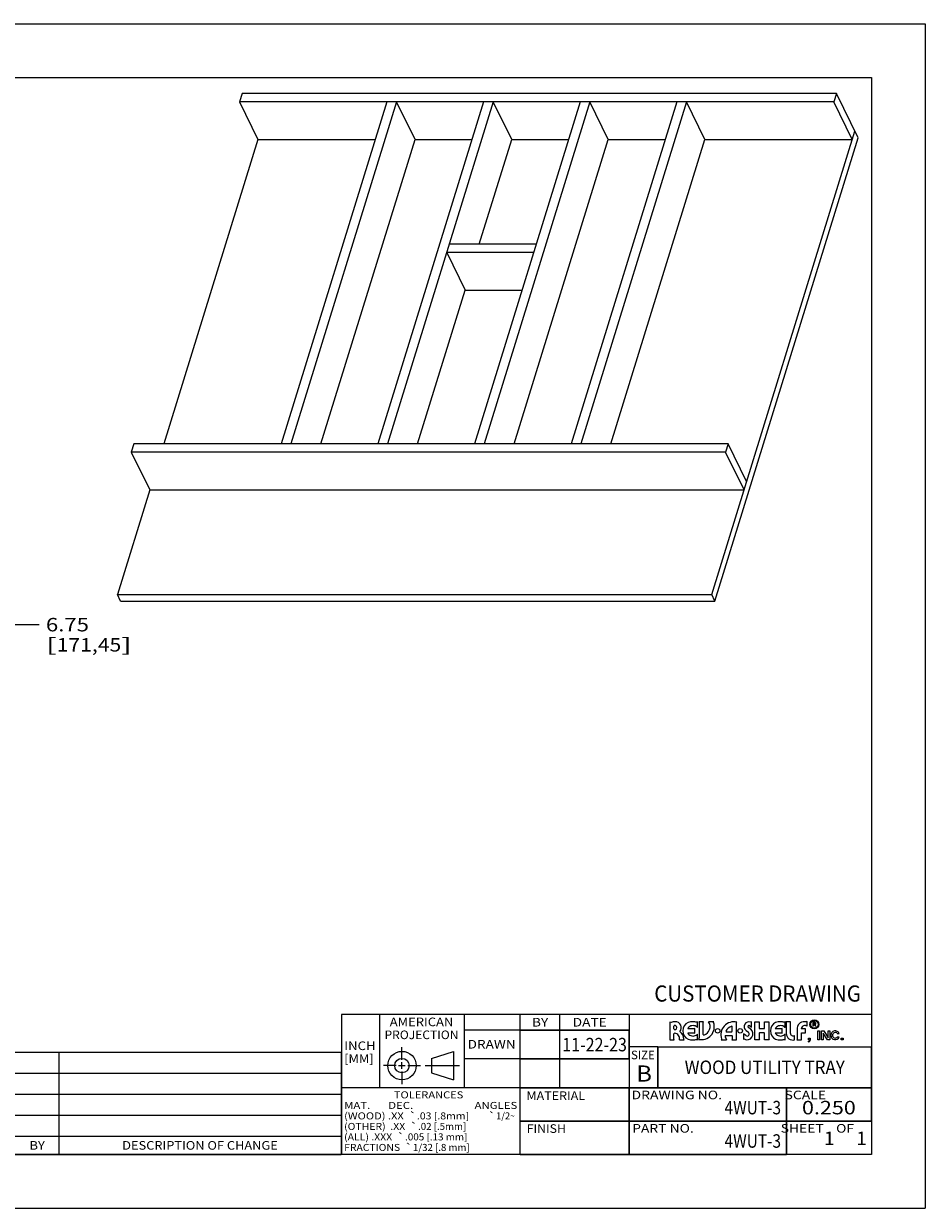
# Paper-space layout '4WUT-3_CUST_1' of a CAD drawing. Units: inches. Extents: x 0 to 17, y 0 to 11.
# Drawn here: x 8.6 to 17, y 0 to 11 of the extents above; entities that cross this region are included whole.
import ezdxf
from ezdxf.enums import TextEntityAlignment as Align

# ---------------------------------------------------------------- set-up
doc = ezdxf.new("R2010")
doc.units = ezdxf.units.IN
doc.header["$LTSCALE"] = 0.935
doc.header["$MEASUREMENT"] = 0
doc.linetypes.add('CENTER', pattern=[0.6, 0.375, -0.075, 0.075, -0.075])
doc.layers.get('0').update_dxf_attribs({"linetype": 'CONTINUOUS'})
doc.layers.add('DEFAULT_1', color=7, linetype='CENTER')
doc.styles.get("Standard").update_dxf_attribs({"font": 'txt', "width": 0.8})
doc.styles.add('TEXTSTYLE_1', font='gdt', dxfattribs={"width": 0.8})
doc.styles.add('TEXTSTYLE_10', font='txt', dxfattribs={"width": 0.7})
doc.styles.add('TEXTSTYLE_2', font='cgomg.ttf')
doc.styles.add('TEXTSTYLE_3', font='cgomg.ttf')
doc.styles.add('TEXTSTYLE_4', font='cgomg.ttf')
doc.styles.add('TEXTSTYLE_5', font='cgomg.ttf')
doc.styles.add('TEXTSTYLE_6', font='cgomg.ttf')
doc.styles.add('TEXTSTYLE_7', font='cgomg.ttf')
doc.styles.add('TEXTSTYLE_8', font='cgomg.ttf')
doc.styles.add('TEXTSTYLE_9', font='txt', dxfattribs={"width": 0.6})
doc.dimstyles.new('DIMSTYLE_1', dxfattribs={"dimtxt": 0.125, "dimasz": 0.1875, "dimexe": 0.125, "dimexo": 0.0625, "dimgap": 0.0625, "dimtad": 0, "dimtih": 1, "dimtoh": 1, "dimlfac": 4, "dimzin": 4, "dimdsep": 46, "dimtxsty": 'Standard', "dimblk": 'CLOSED', "dimblk1": 'CLOSED', "dimblk2": 'CLOSED', "dimcen": 0.09, "dimazin": 1, "dimtfac": 1, "dimtofl": 0, "dimtmove": 0, "dimatfit": 3, "dimldrblk": 'CLOSED', "dimfxl": 0, "dimtolj": 1, "dimtzin": 4, "dimarcsym": 0})

# ---------------------------------------------------------------- blocks, each defined once
blk = doc.blocks.new('_CLOSED')
at = {"color": 0, "linetype": 'ByBlock'}
for p, q in [((0, 0), (-1, 0.167)), ((-1, 0.167), (-1, -0.167)), ((-1, -0.167), (0, 0)), ((-1, 0), (0, 0))]:
    blk.add_line(p, q, dxfattribs=at)
blk = doc.blocks.new('*D7')
at = {"color": 2, "linetype": 'Continuous'}
for p, q in [((6.773, 5.754), (6.773, 5.295)), ((6.773, 5.42), (7.616, 5.42)), ((8.46, 5.42), (7.616, 5.42)), ((7.616, 5.42), (8.768, 5.42))]:
    blk.add_line(p, q, dxfattribs=at)
at = {"color": 2, "linetype": 'Continuous', "xscale": 0.1875, "yscale": 0.1875, "zscale": 0.1875, "rotation": 180}
blk.add_blockref('_CLOSED', (6.773, 5.42), dxfattribs=at)
at = {"color": 2, "linetype": 'Continuous', "xscale": 0.1875, "yscale": 0.1875, "zscale": 0.1875}
blk.add_blockref('_CLOSED', (8.46, 5.42), dxfattribs=at)
at = {"color": 2, "linetype": 'Continuous'}
for s, p, p2 in [('6.75', (8.831, 5.357), (9.231, 5.357)), ('[', (8.831, 5.17), (8.931, 5.17)), ('171,45', (8.931, 5.17), (9.531, 5.17)), (']', (9.531, 5.17), (9.631, 5.17))]:
    blk.add_text(s, height=0.125, dxfattribs=at).set_placement(p, p2, align=Align.FIT)

psp = doc.layouts.new('4WUT-3_CUST_1')

# ---------------------------------------------------------------- linework, layer by layer
at = {"color": 7, "linetype": 'Continuous'}
for p, q in [((0, 11), (17, 11)), ((17, 11), (17, 0)), ((0.5, 10.5), (16.5, 10.5)), ((16.5, 10.5), (16.5, 0.5)), ((10.6534, 10.3512), (10.6296, 10.2741)), ((16.1743, 10.3512), (10.6534, 10.3512)), ((16.1743, 10.3512), (16.1505, 10.2741)), ((16.3755, 9.9413), (16.1743, 10.3512)), ((10.6296, 10.2741), (10.8007, 9.9254)), ((16.1505, 10.2741), (10.6296, 10.2741)), ((11.9985, 10.2741), (11.0169, 7.0976)), ((12.0891, 10.2741), (11.1075, 7.0976)), ((12.896, 10.2741), (11.9143, 7.0976)), ((12.9866, 10.2741), (12.005, 7.0976)), ((12.2603, 9.9254), (12.0891, 10.2741)), ((13.7934, 10.2741), (12.8118, 7.0976)), ((13.8841, 10.2741), (12.9025, 7.0976)), ((13.1577, 9.9254), (12.9866, 10.2741)), ((14.6909, 10.2741), (13.7093, 7.0976)), ((14.7816, 10.2741), (13.8, 7.0976)), ((14.0552, 9.9254), (13.8841, 10.2741)), ((14.9527, 9.9254), (14.7816, 10.2741)), ((16.3216, 9.9254), (16.1505, 10.2741)), ((10.8007, 9.9254), (9.9269, 7.0976)), ((10.8007, 9.9254), (11.8907, 9.9254)), ((11.3864, 7.0976), (12.2603, 9.9254)), ((12.2603, 9.9254), (12.7882, 9.9254)), ((12.857, 8.9523), (13.1577, 9.9254)), ((13.1577, 9.9254), (13.6857, 9.9254)), ((13.1814, 7.0976), (14.0552, 9.9254)), ((14.0552, 9.9254), (14.5832, 9.9254)), ((14.0789, 7.0976), (14.9527, 9.9254)), ((14.9527, 9.9254), (16.3216, 9.9254)), ((15.016, 5.7004), (16.3455, 10.0025)), ((15.046, 5.6392), (16.3755, 9.9413)), ((13.385, 8.9523), (12.5781, 8.9523)), ((12.5543, 8.8752), (12.7254, 8.5264)), ((13.3611, 8.8752), (12.5543, 8.8752)), ((12.2839, 7.0976), (12.7254, 8.5264)), ((12.7254, 8.5264), (13.2534, 8.5264)), ((9.648, 7.0976), (9.6241, 7.0205)), ((15.1689, 7.0976), (9.648, 7.0976)), ((15.1689, 7.0976), (15.1451, 7.0205)), ((15.34, 6.7489), (15.1689, 7.0976)), ((9.6241, 7.0205), (9.7953, 6.6718)), ((15.1451, 7.0205), (9.6241, 7.0205)), ((15.3162, 6.6718), (15.1451, 7.0205)), ((9.7953, 6.6718), (9.4951, 5.7004)), ((9.7953, 6.6718), (15.3162, 6.6718)), ((9.5251, 5.6392), (9.4951, 5.7004)), ((9.4951, 5.7004), (15.016, 5.7004)), ((9.5251, 5.6392), (15.046, 5.6392)), ((15.046, 5.6392), (15.016, 5.7004)), ((16.5, 1.8), (11.5762, 1.8)), ((11.5762, 1.8), (11.5762, 0.5)), ((11.9334, 1.12), (11.9334, 1.8)), ((12.718, 1.12), (12.718, 1.8)), ((13.2365, 0.5), (13.2365, 1.8)), ((13.6054, 1.12), (13.6054, 1.8)), ((14.25, 1.8), (14.25, 0.5)), ((14.25, 1.653), (12.718, 1.653)), ((14.6382, 1.7252), (14.6254, 1.7278)), ((14.6254, 1.7278), (14.6254, 1.5641)), ((14.6645, 1.6656), (14.6645, 1.6914)), ((14.8521, 1.6675), (14.7934, 1.6675)), ((14.8575, 1.6701), (14.8521, 1.6675)), ((14.8575, 1.626), (14.8575, 1.6701)), ((14.8849, 1.7325), (14.875, 1.7272)), ((14.8849, 1.6782), (14.8849, 1.7325)), ((14.9394, 1.7316), (14.8967, 1.7316)), ((14.8967, 1.7316), (14.8983, 1.726)), ((14.8983, 1.726), (14.8983, 1.5862)), ((14.9378, 1.726), (14.9394, 1.7316)), ((14.9378, 1.6134), (14.9378, 1.726)), ((15.0367, 1.7316), (14.9869, 1.7316)), ((15.0338, 1.7247), (15.0367, 1.7316)), ((15.2052, 1.6872), (15.2017, 1.6901)), ((15.2052, 1.6438), (15.2052, 1.6872)), ((15.2446, 1.7256), (15.2499, 1.7294)), ((15.2446, 1.5689), (15.2446, 1.7256)), ((15.3345, 1.6526), (15.3564, 1.6356)), ((15.3779, 1.6633), (15.3559, 1.6803)), ((15.3691, 1.6954), (15.3848, 1.6832)), ((15.3848, 1.7325), (15.3779, 1.73)), ((15.3848, 1.6832), (15.3848, 1.7325)), ((15.4157, 1.7325), (15.4584, 1.7325)), ((15.4174, 1.7279), (15.4157, 1.7325)), ((15.4174, 1.5692), (15.4174, 1.7279)), ((15.4584, 1.7325), (15.4567, 1.7279)), ((15.4567, 1.7279), (15.4567, 1.671)), ((15.4567, 1.671), (15.4596, 1.6682)), ((15.4596, 1.6682), (15.5046, 1.6682)), ((15.5046, 1.6682), (15.5074, 1.671)), ((15.5057, 1.7325), (15.5484, 1.7325)), ((15.5074, 1.7279), (15.5057, 1.7325)), ((15.5074, 1.671), (15.5074, 1.7279)), ((15.5484, 1.7325), (15.5467, 1.7279)), ((15.5467, 1.7279), (15.5467, 1.5692)), ((15.6651, 1.6675), (15.6064, 1.6675)), ((15.6705, 1.6701), (15.6651, 1.6675)), ((15.6705, 1.626), (15.6705, 1.6701)), ((15.6979, 1.7325), (15.688, 1.7272)), ((15.6979, 1.6782), (15.6979, 1.7325)), ((15.7486, 1.732), (15.7058, 1.732)), ((15.7062, 1.732), (15.7075, 1.7285)), ((15.7075, 1.7285), (15.7075, 1.6218)), ((15.7469, 1.7274), (15.7486, 1.732)), ((15.7469, 1.6241), (15.7469, 1.7274)), ((15.8091, 1.6753), (15.8091, 1.5696)), ((15.8836, 1.6679), (15.8481, 1.6679)), ((15.8882, 1.6696), (15.8836, 1.6679)), ((15.8882, 1.6268), (15.8882, 1.6696)), ((15.902, 1.7331), (15.8938, 1.73)), ((15.902, 1.6903), (15.902, 1.7331)), ((15.9738, 1.7253), (15.9549, 1.7253)), ((15.9549, 1.7253), (15.9549, 1.6931)), ((15.9549, 1.6931), (15.9602, 1.6931)), ((15.9738, 1.72), (15.9602, 1.72)), ((15.9602, 1.72), (15.9602, 1.7095)), ((15.9602, 1.7095), (15.9738, 1.7095)), ((15.9602, 1.7043), (15.9714, 1.7043)), ((15.9602, 1.6931), (15.9602, 1.7043)), ((15.9714, 1.7043), (15.978, 1.6931)), ((15.9842, 1.6931), (15.9768, 1.7055)), ((15.978, 1.6931), (15.9842, 1.6931)), ((14.6254, 1.5641), (14.6676, 1.5641)), ((14.6654, 1.5731), (14.6654, 1.6198)), ((14.6676, 1.5641), (14.6654, 1.5731)), ((14.7163, 1.5642), (14.7609, 1.5642)), ((14.7609, 1.5642), (14.7582, 1.5719)), ((14.7934, 1.6286), (14.8521, 1.6286)), ((14.8521, 1.6286), (14.8575, 1.626)), ((14.875, 1.5689), (14.8849, 1.5637)), ((14.8849, 1.5637), (14.8849, 1.6179)), ((14.8983, 1.5862), (14.8933, 1.569)), ((14.9433, 1.6089), (14.9378, 1.6134)), ((15.107, 1.5718), (15.1046, 1.5652)), ((15.1046, 1.5652), (15.1534, 1.5652)), ((15.1406, 1.6023), (15.1446, 1.6061)), ((15.1446, 1.6061), (15.2012, 1.6061)), ((15.1475, 1.6438), (15.1507, 1.6401)), ((15.1507, 1.6401), (15.2012, 1.6401)), ((15.2012, 1.6401), (15.2052, 1.6438)), ((15.2012, 1.6061), (15.2052, 1.6023)), ((15.2052, 1.5687), (15.2036, 1.5642)), ((15.2036, 1.5642), (15.2463, 1.5642)), ((15.2052, 1.6023), (15.2052, 1.5687)), ((15.2463, 1.5642), (15.2446, 1.5689)), ((15.3319, 1.604), (15.3112, 1.6201)), ((15.3112, 1.6201), (15.3112, 1.5707)), ((15.3112, 1.5707), (15.3161, 1.5725)), ((15.4157, 1.5645), (15.4174, 1.5692)), ((15.4584, 1.5645), (15.4157, 1.5645)), ((15.4596, 1.6288), (15.4567, 1.626)), ((15.4567, 1.626), (15.4567, 1.5692)), ((15.4567, 1.5692), (15.4584, 1.5645)), ((15.5046, 1.6288), (15.4596, 1.6288)), ((15.5074, 1.626), (15.5046, 1.6288)), ((15.5057, 1.5645), (15.5074, 1.5692)), ((15.5484, 1.5645), (15.5057, 1.5645)), ((15.5074, 1.5692), (15.5074, 1.626)), ((15.5467, 1.5692), (15.5484, 1.5645)), ((15.6064, 1.6286), (15.6651, 1.6286)), ((15.6651, 1.6286), (15.6705, 1.626)), ((15.688, 1.5689), (15.6979, 1.5637)), ((15.6979, 1.5637), (15.6979, 1.6179)), ((15.7862, 1.5636), (15.7862, 1.6061)), ((15.8091, 1.5696), (15.8074, 1.5649)), ((15.8074, 1.5649), (15.8501, 1.5649)), ((15.8485, 1.6285), (15.8836, 1.6285)), ((15.8485, 1.5696), (15.8485, 1.6285)), ((15.8501, 1.5649), (15.8485, 1.5696)), ((15.8836, 1.6285), (15.8882, 1.6268)), ((15.9137, 1.5448), (15.913, 1.5486)), ((15.9134, 1.5803), (15.931, 1.5803)), ((15.9134, 1.5656), (15.9134, 1.5803)), ((15.9224, 1.5656), (15.9134, 1.5656)), ((15.931, 1.5803), (15.931, 1.5613)), ((16.0008, 1.6475), (16.0163, 1.6475)), ((16.0008, 1.5658), (16.0008, 1.6475)), ((16.0163, 1.5658), (16.0008, 1.5658)), ((16.0163, 1.6475), (16.0163, 1.5658)), ((16.0363, 1.6475), (16.0562, 1.6475)), ((16.0363, 1.5658), (16.0363, 1.6475)), ((16.0518, 1.5658), (16.0363, 1.5658)), ((16.0917, 1.5658), (16.0518, 1.6265)), ((16.0518, 1.6265), (16.0518, 1.5658)), ((16.0562, 1.6475), (16.0972, 1.5843)), ((16.1127, 1.5658), (16.0917, 1.5658)), ((16.0972, 1.6475), (16.1127, 1.6475)), ((16.0972, 1.5843), (16.0972, 1.6475)), ((16.1127, 1.6475), (16.1127, 1.5658)), ((16.1827, 1.6232), (16.2008, 1.6232)), ((16.2008, 1.5902), (16.1827, 1.5902)), ((16.219, 1.5803), (16.2355, 1.5803)), ((16.219, 1.5658), (16.219, 1.5803)), ((16.219, 1.5792), (16.2355, 1.5792)), ((16.219, 1.5672), (16.2355, 1.5672)), ((16.2355, 1.5658), (16.219, 1.5658)), ((16.2355, 1.5803), (16.2355, 1.5658)), ((12.4116, 1.3911), (12.6159, 1.4567)), ((12.6159, 1.4567), (12.6159, 1.1943)), ((14.5167, 1.5003), (14.25, 1.5003)), ((14.5167, 1.5003), (14.5167, 1.1203)), ((12.4116, 1.3911), (12.4116, 1.2584)), ((14.25, 1.387), (12.718, 1.387)), ((12.4116, 1.2584), (12.6159, 1.1943)), ((14.5167, 1.12), (11.5762, 1.12)), ((15.7092, 1.12), (15.7092, 0.5)), ((16.5, 0.81), (13.2365, 0.81)), ((16.5, 0.5), (0.5, 0.5)), ((0, 0), (17, 0))]:
    psp.add_line(p, q, dxfattribs=at)
at = {"color": 2, "linetype": 'Continuous'}
for p, q in [((13.2365, 1.387), (13.2365, 1.653)), ((13.2365, 1.653), (13.6055, 1.653)), ((13.6054, 1.387), (13.6054, 1.653)), ((13.6054, 1.653), (14.2504, 1.653)), ((13.6055, 1.387), (13.6055, 1.653)), ((14.2504, 1.387), (14.2504, 1.653)), ((7.45, 1.4506), (11.575, 1.4506)), ((8.95, 1.4506), (8.95, 0.4993)), ((11.575, 1.4506), (11.575, 0.4993)), ((12.1386, 1.3786), (12.1387, 1.4978)), ((14.5167, 1.1203), (14.5167, 1.4993)), ((14.5167, 1.4993), (16.4997, 1.4993)), ((16.4997, 1.1203), (16.4997, 1.4993)), ((12.085, 1.3253), (11.9659, 1.3255)), ((12.1074, 1.3252), (12.1696, 1.3252)), ((12.1385, 1.2941), (12.1385, 1.3563)), ((12.1919, 1.3251), (12.311, 1.325)), ((13.2365, 1.387), (13.6055, 1.387)), ((13.6054, 1.387), (14.2504, 1.387)), ((7.45, 1.2553), (11.575, 1.2553)), ((12.1384, 1.2718), (12.1382, 1.1527)), ((13.2365, 0.81), (13.2365, 1.12)), ((13.2365, 1.12), (14.2485, 1.12)), ((14.2485, 0.81), (14.2485, 1.12)), ((14.25, 0.81), (14.25, 1.12)), ((14.25, 1.12), (15.71, 1.12)), ((14.5167, 1.1203), (16.4997, 1.1203)), ((15.7092, 0.81), (15.7092, 1.12)), ((15.7092, 1.12), (16.4992, 1.12)), ((15.71, 0.81), (15.71, 1.12)), ((16.4992, 0.81), (16.4992, 1.12)), ((7.45, 1.06), (11.575, 1.06)), ((7.45, 0.8646), (11.575, 0.8646)), ((13.2365, 0.81), (14.2485, 0.81)), ((13.2365, 0.5), (13.2365, 0.81)), ((13.2365, 0.81), (14.2485, 0.81)), ((14.2485, 0.5), (14.2485, 0.81)), ((14.25, 0.81), (15.71, 0.81)), ((14.25, 0.5), (14.25, 0.81)), ((14.25, 0.81), (15.71, 0.81)), ((15.7092, 0.81), (16.4992, 0.81)), ((15.71, 0.5), (15.71, 0.81)), ((7.45, 0.6693), (11.575, 0.6693)), ((7.45, 0.4993), (11.575, 0.4993)), ((13.2365, 0.5), (14.2485, 0.5)), ((14.25, 0.5), (15.71, 0.5))]:
    psp.add_line(p, q, dxfattribs=at)
at = {"color": 7, "linetype": 'Continuous'}
for centre, radius in [((15.0707, 1.6477), 0.021), ((15.2805, 1.6477), 0.021), ((15.9695, 1.7079), 0.0425), ((15.9695, 1.7079), 0.0343), ((12.1385, 1.3252), 0.1322), ((12.1385, 1.3252), 0.0671)]:
    psp.add_circle(centre, radius, dxfattribs=at)
for centre, radius, start, end in [((14.678, 1.6218), 0.1108, 90.35371, 111.06298), ((14.6701, 1.6914), 0.00562, 105.27834, 180), ((14.6701, 1.6656), 0.00562, 180, 254.72166), ((14.6736, 1.6785), 0.019, 254.72166, 105.27834), ((14.6783, 1.6777), 0.0549, 318.66266, 91.01198), ((14.8324, 1.6481), 0.0849, 82.66129, 277.33871), ((14.8376, 1.6461), 0.0492, 132.32185, 154.16306), ((14.8405, 1.643), 0.0534, 110.66618, 132.32185), ((14.8423, 1.6382), 0.0585, 69.33382, 110.66618), ((14.8376, 1.5953), 0.1371, 74.17428, 87.64209), ((14.8441, 1.643), 0.0534, 47.67815, 69.33382), ((14.8393, 1.631), 0.0656, 45.97965, 51.61365), ((14.9194, 1.6865), 0.1206, 257.399, 18.44155), ((14.9194, 1.6865), 0.0812, 287.10024, 33.77066), ((15.2232, 1.61), 0.1223, 77.39901, 198.20631), ((15.2232, 1.61), 0.0829, 105.05004, 155.90956), ((15.3441, 1.6198), 0.055, 239.36167, 52.18694), ((15.3629, 1.6874), 0.0451, 70.66434, 232.18694), ((15.3625, 1.6878), 0.01, 48.94317, 228.94317), ((15.6454, 1.6481), 0.0849, 82.66129, 277.33871), ((15.6506, 1.6461), 0.0492, 132.32185, 154.16306), ((15.6535, 1.643), 0.0534, 110.66618, 132.32185), ((15.6553, 1.6382), 0.0585, 69.33382, 110.66618), ((15.6506, 1.5953), 0.1371, 74.17428, 87.64209), ((15.6571, 1.643), 0.0534, 47.67815, 69.33382), ((15.6523, 1.631), 0.0656, 45.97965, 51.61365), ((15.8737, 1.6682), 0.065, 72.01826, 173.70524), ((15.8812, 1.6643), 0.0333, 51.29468, 173.75074), ((15.9741, 1.7152), 0.0101, 285.22836, 92.0469), ((15.973, 1.7148), 0.00531, 278.61347, 81.38653), ((14.6711, 1.6198), 0.00562, 86.06153, 180), ((14.668, 1.5759), 0.0497, 346.29117, 86.06153), ((14.6622, 1.564), 0.0964, 4.71098, 53.45043), ((14.8376, 1.65), 0.0492, 205.83694, 227.67815), ((14.8405, 1.6531), 0.0534, 227.67815, 249.33382), ((14.8423, 1.658), 0.0585, 249.33382, 290.66618), ((14.8376, 1.7008), 0.1371, 272.35791, 285.82572), ((14.8441, 1.6531), 0.0534, 290.66618, 312.32185), ((14.8393, 1.6651), 0.0656, 308.38635, 314.02035), ((15.2232, 1.61), 0.0829, 185.3512, 212.7214), ((15.3441, 1.6198), 0.02, 232.18694, 52.18694), ((15.6506, 1.65), 0.0492, 205.83694, 227.67815), ((15.6535, 1.6531), 0.0534, 227.67815, 249.33382), ((15.6553, 1.658), 0.0585, 249.33382, 290.66618), ((15.6506, 1.7008), 0.1371, 272.35791, 285.82572), ((15.6571, 1.6531), 0.0534, 290.66618, 312.32185), ((15.6523, 1.6651), 0.0656, 308.38635, 314.02035), ((15.7717, 1.6263), 0.0643, 183.99411, 283.07801), ((15.7717, 1.6263), 0.0249, 185.13599, 305.76005), ((15.9101, 1.5612), 0.013, 282.99394, 19.41939), ((15.913, 1.563), 0.0182, 272.12835, 345.69752), ((15.9198, 1.5613), 0.0112, 345.69752, 360), ((16.1634, 1.6067), 0.0409, 23.79546, 336.20454), ((16.1634, 1.6067), 0.0254, 40.57417, 319.42583)]:
    psp.add_arc(centre, radius, start, end, dxfattribs=at)
at = {"layer": 'DEFAULT_1', "color": 2, "linetype": 'CENTER'}
psp.add_line((12.3555, 1.3252), (12.6726, 1.3252), dxfattribs=at)

# ---------------------------------------------------------------- texts
at = {"color": 2, "linetype": 'Continuous', "oblique": 10}
psp.add_text('CUSTOMER DRAWING', height=0.15, dxfattribs=at).set_placement((14.482, 1.9194), (16.402, 1.9194), align=Align.FIT)
at = {"color": 2, "linetype": 'Continuous'}
for s, height, style, p, p2 in [('AMERICAN', 0.08, 'TEXTSTYLE_3', (12.0251, 1.691), (12.6151, 1.691)), ('BY        DATE', 0.08, 'TEXTSTYLE_2', (13.3462, 1.6878), (14.0402, 1.6878)), ('PROJECTION', 0.08, 'TEXTSTYLE_3', (11.9766, 1.571), (12.6635, 1.571)), ('%%uINCH', 0.08, 'TEXTSTYLE_8', (11.6022, 1.4693), (11.8937, 1.4693)), ('DRAWN', 0.08, 'TEXTSTYLE_3', (12.7479, 1.4833), (13.1947, 1.4833)), ('11-22-23', 0.125, 'TEXTSTYLE_9', (13.6279, 1.4575), (14.2279, 1.4575)), ('[MM]', 0.08, 'TEXTSTYLE_8', (11.6022, 1.3493), (11.8747, 1.3493)), ('SIZE', 0.08, 'TEXTSTYLE_3', (14.2663, 1.384), (14.4869, 1.384)), (' B', 0.15, 'TEXTSTYLE_3', (14.2663, 1.1765), (14.4608, 1.1765)), ('WOOD UTILITY TRAY', 0.125, 'TEXTSTYLE_10', (14.7645, 1.2473), (16.252, 1.2473)), ('MATERIAL', 0.08, 'TEXTSTYLE_5', (13.2948, 1.0057), (13.8395, 1.0057)), (' DRAWING NO.                    SCALE', 0.08, 'TEXTSTYLE_4', (14.2418, 1.0125), (16.0781, 1.0125)), ('4WUT-3', 0.125, 'TEXTSTYLE_10', (15.135, 0.8725), (15.66, 0.8725)), ('(WOOD) .XX  ', 0.065, 'TEXTSTYLE_8', (11.6012, 0.8255), (12.2016, 0.8255)), ('MAT.       DEC.                        ANGLES', 0.065, 'TEXTSTYLE_8', (11.6012, 0.923), (13.2099, 0.923)), ('`', 0.065, 'TEXTSTYLE_1', (12.2016, 0.8255), (12.2775, 0.8255)), ('.03 [.8mm]        ', 0.065, 'TEXTSTYLE_8', (12.2775, 0.8255), (12.9364, 0.8255)), ('`', 0.065, 'TEXTSTYLE_1', (12.9364, 0.8255), (13.0122, 0.8255)), ('1/2', 0.065, 'TEXTSTYLE_8', (13.0122, 0.8255), (13.1437, 0.8255)), ('(OTHER)  .XX  ', 0.065, 'TEXTSTYLE_8', (11.6012, 0.728), (12.2123, 0.728)), ('`', 0.065, 'TEXTSTYLE_1', (12.2123, 0.728), (12.2881, 0.728)), ('.02 [.5mm]', 0.065, 'TEXTSTYLE_8', (12.2881, 0.728), (12.7358, 0.728)), ('~', 0.065, 'TEXTSTYLE_1', (13.1437, 0.8255), (13.1871, 0.8255)), ('FINISH', 0.08, 'TEXTSTYLE_6', (13.298, 0.7004), (13.6611, 0.7004)), (' PART NO.                            SHEET    OF', 0.08, 'TEXTSTYLE_7', (14.2481, 0.7025), (16.3381, 0.7025)), ('(ALL) .XXX  ', 0.065, 'TEXTSTYLE_8', (11.6012, 0.6305), (12.0914, 0.6305)), ('`', 0.065, 'TEXTSTYLE_1', (12.0914, 0.6305), (12.1673, 0.6305)), ('.005 [.13 mm]', 0.065, 'TEXTSTYLE_8', (12.1673, 0.6305), (12.7464, 0.6305)), ('4WUT-3', 0.125, 'TEXTSTYLE_10', (15.135, 0.5625), (15.66, 0.5625)), ('BY', 0.08, 'TEXTSTYLE_8', (8.6787, 0.5443), (8.8212, 0.5443)), ('DESCRIPTION OF CHANGE', 0.08, 'TEXTSTYLE_8', (9.5398, 0.5443), (10.9851, 0.5443)), ('FRACTIONS  ', 0.065, 'TEXTSTYLE_8', (11.6012, 0.533), (12.1648, 0.533)), ('`', 0.065, 'TEXTSTYLE_1', (12.1648, 0.533), (12.2407, 0.533)), ('1/32 [.8 mm]', 0.065, 'TEXTSTYLE_8', (12.2407, 0.533), (12.7673, 0.533))]:
    psp.add_text(s, height=height, dxfattribs=dict(at, style=style)).set_placement(p, p2, align=Align.FIT)
at = {"color": 2, "linetype": 'Continuous', "style": 'TEXTSTYLE_8', "oblique": 15}
psp.add_text('                    TOLERANCES', height=0.065, dxfattribs=at).set_placement((11.6012, 1.021), (12.7087, 1.021), align=Align.FIT)
at = {"color": 2, "linetype": 'Continuous'}
for s, p, p2 in [('0.250', (15.8542, 0.8725), (16.3542, 0.8725)), ('1', (16.0576, 0.5876), (16.1576, 0.5876)), ('1', (16.3576, 0.5876), (16.4576, 0.5876))]:
    psp.add_text(s, height=0.125, dxfattribs=at).set_placement(p, p2, align=Align.FIT)

# ---------------------------------------------------------------- dimensions: what is measured, and where the dimension line sits
dim = psp.add_linear_dim(base=(8.46, 5.4198), p1=(6.7725, 5.8167), p2=(8.46, 3.2576), text='<>\\P[]', dimstyle='DIMSTYLE_1', dxfattribs=at)
dim.commit()
dim.dimension.update_dxf_attribs({"geometry": '*D7', "text_midpoint": (9.231, 5.3261), "dimtype": 160})

doc.saveas('drawing.dxf')
